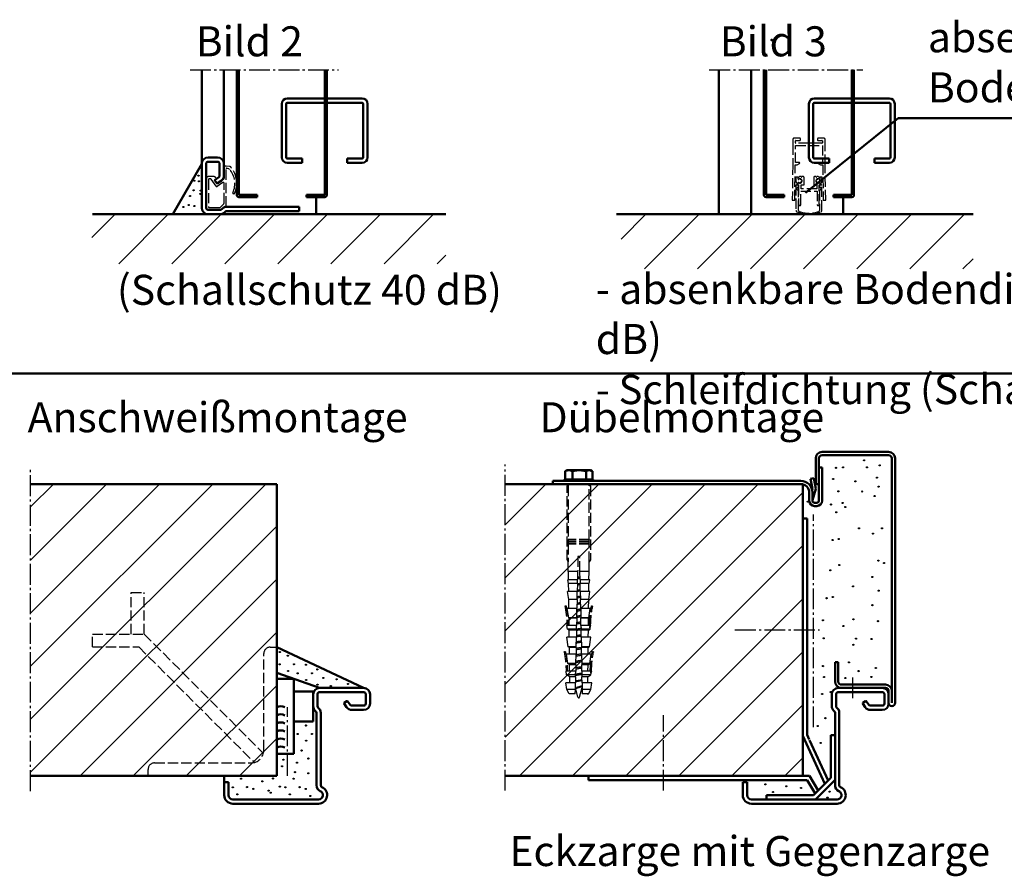
# Model space of a CAD drawing. Extents: x -6152 to 1905, y 416 to 4578.
# Drawn here: x -164 to 295, y 821 to 1220 of the extents above; entities that cross this region are included whole.
import ezdxf

# ---------------------------------------------------------------- set-up
doc = ezdxf.new("R2010")
doc.units = 0
for name, pattern in [('AM_DIN_F_W050', [6.25, 4.75, -1.5]), ('AM_DIN_G_W050', [13.75, 9.75, -1.5, 1, -1.5]), ('SOLID', [0])]:
    doc.linetypes.add(name, pattern=pattern)
doc.layers.get('0').update_dxf_attribs({"linetype": 'CONTINUOUS'})
for name, color, linetype, lineweight in [('AM_0', 7, 'CONTINUOUS', 50), ('AM_2', 5, 'CONTINUOUS', 50), ('AM_3', 6, 'AM_DIN_F_W050', 25), ('AM_6', 2, 'CONTINUOUS', 35), ('AM_7', 4, 'AM_DIN_G_W050', 25), ('AM_8', 1, 'CONTINUOUS', 25), ('Sichtbar (ISO)', 7, 'CONTINUOUS', 50)]:
    doc.layers.add(name, color=color, linetype=linetype, lineweight=lineweight)
doc.styles.get("Standard").update_dxf_attribs({"font": 'arial.ttf'})
doc.dimstyles.new('AM_DIN$7', dxfattribs={"dimtxt": 5, "dimasz": 2.5, "dimexe": 1, "dimexo": 1, "dimgap": 1.5, "dimtad": 1, "dimdsep": 46, "dimtxsty": 'Standard', "dimcen": 0, "dimclrd": 256, "dimclre": 256, "dimclrt": 2, "dimadec": 0, "dimazin": 2, "dimtp": 0.1, "dimtm": 0.1, "dimtfac": 0.71, "dimtmove": 0, "dimatfit": 3, "dimfxl": 1, "dimlwd": -1, "dimlwe": -1, "dimarcsym": 0})
pattern_1 = [(45, (-3140.54, -10.172), (-12.37437, 12.37437), [])]

# ---------------------------------------------------------------- blocks, each defined once
blk = doc.blocks.new('ECKZARGE-DESSAU')
for p, q in [((63, 44), (42.5, 44)), ((63, 42), (42.5, 42)), ((39.5, 41), (39.5, 35.5)), ((41.5, 41), (41.5, 35.5)), ((55.23, 37.86), (54, 37)), ((55.57, 37.8), (56.74, 36.13)), ((64, 36.7), (64, 41)), ((66, 36.7), (66, 41)), ((41, 32.38), (41, -1.42)), ((43, 32.38), (43, -1.42)), ((53.94, 36.65), (55.1, 34.98)), ((57.56, 35.7), (63, 35.7)), ((57.56, 33.7), (63, 33.7)), ((-2, -6), (-2, 0)), ((-2, 0), (0, 0)), ((0, 0), (0, -6)), ((2, -8), (42, -8)), ((42, -10), (2, -10))]:
    blk.add_line(p, q)
for centre, radius, start, end in [((42.5, 41), 3, 90, 180), ((42.5, 41), 1, 90, 180), ((63, 41), 3, 0, 90), ((63, 41), 1, 0, 90), ((54.14, 36.79), 0.25, 125, 215), ((55.37, 37.65), 0.25, 35, 125), ((42.5, 35.5), 3, 180, 231.3178), ((40, 32.38), 1, 0, 51.3178), ((42.5, 35.5), 1, 180, 231.3178), ((40, 32.38), 3, 0, 51.3178), ((57.56, 36.7), 3, 215, 270), ((57.56, 36.7), 1, 215, 270), ((63, 36.7), 3, 270, 0), ((63, 36.7), 1, 270, 0), ((44, -1.42), 3, 180, 246.4218), ((42, -6), 4, 270, 66.4218), ((42, -6), 2, 270, 66.4218), ((44, -1.42), 1, 180, 246.4218), ((2, -6), 4, 180, 270), ((2, -6), 2, 180, 270)]:
    blk.add_arc(centre, radius, start, end)
blk = doc.blocks.new('C-PROFIL')
for p, q in [((2.5, 15), (37.5, 15)), ((0, 12.5), (0, -12.5)), ((2, -12.5), (2, 12.5)), ((2.5, 13), (37.5, 13)), ((38, -12.5), (38, 12.5)), ((40, 12.5), (40, -12.5)), ((2.5, -13), (9.5, -13)), ((9.5, -15), (9.5, -13)), ((30.5, -15), (30.5, -13)), ((30.5, -13), (37.5, -13)), ((2.5, -15), (9.5, -15)), ((30.5, -15), (37.5, -15))]:
    blk.add_line(p, q)
for centre, radius, start, end in [((2.5, 12.5), 2.5, 90, 180), ((37.5, 12.5), 2.5, 0, 90), ((2.5, 12.5), 0.5, 90, 180), ((37.5, 12.5), 0.5, 0, 90), ((2.5, -12.5), 2.5, 180, 270), ((2.5, -12.5), 0.5, 180, 270), ((37.5, -12.5), 0.5, 270, 0), ((37.5, -12.5), 2.5, 270, 0)]:
    blk.add_arc(centre, radius, start, end)
blk = doc.blocks.new('SE21-BF')
at = {"layer": 'AM_3'}
for p, q in [((79.71, 257.84), (79.71, 255.74)), ((83.06, 258.34), (80.21, 258.34)), ((81.01, 256.24), (81.01, 257.14)), ((81.21, 257.34), (83.06, 257.34)), ((83.26, 257.54), (83.26, 258.14)), ((91.26, 258.14), (91.26, 257.54)), ((94.31, 258.34), (91.46, 258.34)), ((91.46, 257.34), (93.31, 257.34)), ((93.51, 257.14), (93.51, 256.24)), ((94.81, 255.74), (94.81, 257.84)), ((79.71, 255.34), (79.71, 246.05)), ((81.01, 255.04), (93.51, 255.04)), ((81.01, 247.04), (81.01, 255.04)), ((93.31, 256.04), (81.21, 256.04)), ((91.26, 256.04), (83.26, 256.04)), ((93.51, 255.04), (93.51, 247.04)), ((94.81, 246.05), (94.81, 255.34)), ((79.71, 246.05), (79.46, 229.54)), ((80.61, 229.54), (80.86, 246.04)), ((80.86, 246.04), (81.77, 246.04)), ((82.76, 247.04), (81.01, 247.04)), ((81.77, 246.04), (82.86, 246.66)), ((91.56, 246.66), (92.64, 246.04)), ((93.51, 247.04), (91.66, 247.04)), ((92.64, 246.04), (93.66, 246.04)), ((93.66, 246.04), (93.91, 229.54)), ((95.06, 229.54), (94.81, 246.05)), ((82.21, 240.18), (81.11, 240.18)), ((81.11, 240.18), (81.21, 239.18)), ((81.21, 239.18), (81.21, 237.86)), ((83.06, 240.47), (82.21, 239.98)), ((82.21, 239.37), (82.21, 240.18)), ((82.68, 239.36), (82.55, 239.23)), ((83.97, 238.65), (82.96, 239.39)), ((83.61, 240.47), (83.06, 240.47)), ((84.56, 240.47), (84.01, 240.47)), ((85.06, 236.92), (85.06, 239.97)), ((89.46, 239.97), (89.46, 236.92)), ((90.51, 240.47), (89.96, 240.47)), ((91.55, 239.39), (90.55, 238.65)), ((91.46, 240.47), (90.91, 240.47)), ((92.3, 239.98), (91.46, 240.47)), ((91.96, 239.23), (91.83, 239.36)), ((93.41, 240.18), (92.3, 240.18)), ((92.3, 240.18), (92.3, 239.37)), ((93.31, 239.18), (93.41, 240.18)), ((93.31, 237.86), (93.31, 239.18)), ((81.21, 236.48), (81.21, 224.72)), ((82.21, 236.17), (82.21, 237.57)), ((82.31, 236.07), (82.21, 236.17)), ((82.31, 235.57), (82.31, 236.07)), ((82.46, 236.57), (82.46, 227.47)), ((82.55, 237.71), (82.68, 237.58)), ((82.96, 237.56), (83.97, 238.29)), ((83.56, 236.62), (84.76, 236.62)), ((83.56, 234.72), (83.56, 236.62)), ((90.96, 234.72), (83.56, 234.72)), ((89.76, 236.62), (90.96, 236.62)), ((90.55, 238.29), (91.55, 237.56)), ((90.96, 236.62), (90.96, 234.72)), ((91.83, 237.58), (91.96, 237.71)), ((92.06, 227.47), (92.06, 236.56)), ((92.3, 236.17), (92.2, 236.07)), ((92.2, 236.07), (92.2, 235.57)), ((92.3, 237.57), (92.3, 236.17)), ((93.31, 224.73), (93.31, 236.48)), ((82.36, 224.66), (82.36, 234.07)), ((83.46, 227.47), (83.46, 233.72)), ((83.46, 233.72), (91.06, 233.72)), ((91.06, 233.72), (91.06, 227.47)), ((92.15, 234.07), (92.15, 224.66)), ((79.46, 229.54), (80.61, 229.54)), ((93.91, 229.54), (95.06, 229.54))]:
    blk.add_line(p, q, dxfattribs=at)
for centre, radius, start, end in [((80.21, 257.84), 0.5, 136.1789, 180), ((80.21, 257.84), 0.5, 90, 136.1789), ((81.21, 257.14), 0.2, 90, 180), ((83.06, 258.14), 0.2, 0, 90), ((83.06, 257.54), 0.2, 270, 0), ((91.46, 258.14), 0.2, 90, 180), ((91.46, 257.54), 0.2, 180, 270), ((93.31, 257.14), 0.2, 0, 90), ((94.31, 257.84), 0.5, 47.2739, 90), ((94.31, 257.84), 0.5, 0, 47.2739), ((79.71, 255.54), 0.2, 270, 90), ((81.21, 256.24), 0.2, 180, 270), ((93.31, 256.24), 0.2, 270, 0), ((94.81, 255.54), 0.2, 90, 270), ((82.76, 246.84), 0.2, 300, 90), ((91.66, 246.84), 0.2, 90, 240), ((82.41, 239.37), 0.2, 180, 315.3305), ((83.06, 238.47), 1, 1.879, 134.856), ((82.83, 239.23), 0.2, 50.234, 138.5992), ((83.81, 240.47), 0.2, 180, 0), ((84.56, 239.97), 0.5, 0, 90), ((89.96, 239.97), 0.5, 90, 180), ((91.46, 238.47), 1, 45.3348, 177.1983), ((90.71, 240.47), 0.2, 180, 0), ((91.68, 239.23), 0.2, 41.4008, 129.766), ((92.1, 239.37), 0.2, 224.6695, 0), ((81.31, 237.86), 0.1, 180, 261.7868), ((81.31, 236.48), 0.1, 98.2132, 180), ((81.21, 237.17), 0.6, 278.2132, 81.7868), ((82.26, 234.82), 0.652, 93.8128, 269.9855), ((82.41, 237.57), 0.2, 44.6695, 180), ((83.06, 238.47), 2, 244.9419, 252.5411), ((82.21, 235.57), 0.1, 273.8128, 0), ((82.26, 234.07), 0.1, 0, 89.9855), ((83.06, 238.47), 1, 225.4522, 357.7616), ((82.83, 237.71), 0.2, 221.4008, 309.766), ((83.84, 238.47), 0.22, 305.3194, 54.6806), ((84.76, 236.92), 0.3, 270, 0), ((89.76, 236.92), 0.3, 180, 270), ((90.67, 238.47), 0.22, 125.3194, 234.6806), ((91.46, 238.47), 1, 182.8017, 314.6652), ((91.68, 237.71), 0.2, 230.234, 318.5992), ((92.1, 237.57), 0.2, 0, 135.3305), ((91.46, 238.47), 2, 287.4255, 294.9933), ((92.25, 234.07), 0.1, 90.0145, 180), ((92.3, 235.57), 0.1, 180, 266.1872), ((92.25, 234.82), 0.652, 270.0145, 86.1872), ((93.31, 237.17), 0.6, 98.2132, 261.7868), ((93.21, 237.86), 0.1, 278.2132, 0), ((93.21, 236.48), 0.1, 0, 81.7868), ((82.96, 227.47), 0.5, 180, 0), ((91.56, 227.47), 0.5, 180, 0), ((81.96, 224.72), 0.75, 180, 247.8332), ((87.26, 237.73), 14.8, 247.8332, 292.1727), ((82.86, 224.66), 0.5, 180, 251.4164), ((87.26, 237.73), 14.3, 251.4164, 288.5895), ((91.65, 224.66), 0.5, 288.5895, 0), ((92.56, 224.73), 0.75, 292.1727, 0)]:
    blk.add_arc(centre, radius, start, end, dxfattribs=at)
blk = doc.blocks.new('Schraube-Dübel')
at = {"layer": 'AM_3'}
for p, q in [((-4.76, -2.7), (-5.26, -3.06)), ((-5.26, -3.06), (-5.26, -37.56)), ((-4.69, -28.06), (-4.69, -3.06)), ((5.08, -3.06), (5.08, -28.06)), ((5.64, -3.06), (5.14, -2.7)), ((5.64, -37.56), (5.64, -3.06)), ((-4.79, -28.06), (5.18, -28.06)), ((-4.79, -28.26), (-4.79, -28.06)), ((-4.79, -28.26), (5.18, -28.26)), ((-4.79, -29.06), (5.18, -29.06)), ((-4.79, -29.26), (-4.79, -29.06)), ((-4.79, -29.26), (5.18, -29.26)), ((-4.79, -30.06), (5.18, -30.06)), ((-4.79, -30.26), (-4.79, -30.06)), ((-4.79, -30.26), (5.18, -30.26)), ((-4.69, -29.06), (-4.69, -28.26)), ((-4.69, -30.06), (-4.69, -29.26)), ((-4.69, -38.35), (-4.69, -30.26)), ((5.08, -28.26), (5.08, -29.06)), ((5.08, -29.26), (5.08, -30.06)), ((5.08, -30.26), (5.08, -38.35)), ((5.18, -28.06), (5.18, -28.26)), ((5.18, -29.06), (5.18, -29.26)), ((5.18, -30.06), (5.18, -30.26)), ((-0.34, -42.93), (-0.21, -36)), ((-0.21, -36), (0.19, -36)), ((0.19, -36), (0.59, -36)), ((0.59, -36), (0.73, -42.93)), ((-5.26, -37.56), (-4.69, -38.35)), ((-4.71, -42.93), (-4.71, -38.33)), ((5.08, -38.35), (5.64, -37.56)), ((5.09, -42.93), (5.09, -38.33)), ((-4.71, -42.93), (-0.34, -42.93)), ((-4.6, -43), (-4.71, -42.93)), ((-4.6, -43), (-0.34, -43)), ((-4.55, -46.81), (-4.6, -43)), ((-0.42, -46.81), (-0.34, -43)), ((-0.34, -42.93), (-0.34, -43)), ((0.73, -42.93), (5.09, -42.93)), ((0.73, -43), (0.73, -42.93)), ((0.73, -43), (0.8, -46.81)), ((0.73, -43), (4.98, -43)), ((4.94, -46.81), (4.98, -43)), ((4.98, -43), (5.09, -42.93)), ((-4.92, -46.81), (-0.42, -46.81)), ((-4.65, -48.53), (-4.92, -46.81)), ((-4.65, -48.53), (-0.45, -48.53)), ((-4.53, -48.6), (-4.65, -48.53)), ((-4.53, -48.6), (-0.45, -48.6)), ((-4.49, -52.31), (-4.53, -48.6)), ((-0.52, -52.31), (-0.45, -48.6)), ((-0.42, -46.81), (-0.45, -48.53)), ((-0.45, -48.53), (-0.45, -48.6)), ((0.8, -46.81), (5.3, -46.81)), ((0.84, -48.53), (0.8, -46.81)), ((0.84, -48.53), (5.03, -48.53)), ((0.84, -48.6), (0.84, -48.53)), ((0.84, -48.6), (0.91, -52.31)), ((0.84, -48.6), (4.92, -48.6)), ((4.88, -52.31), (4.92, -48.6)), ((4.92, -48.6), (5.03, -48.53)), ((5.03, -48.53), (5.3, -46.81)), ((-5.02, -52.31), (-0.52, -52.31)), ((-4.45, -55.97), (-5.02, -52.31)), ((-0.52, -52.31), (-0.59, -55.97)), ((0.91, -52.31), (5.41, -52.31)), ((0.98, -55.97), (0.91, -52.31)), ((4.84, -55.97), (5.41, -52.31)), ((-4.45, -55.97), (-0.59, -55.97)), ((-4.4, -60.21), (-4.45, -55.97)), ((-0.68, -60.21), (-0.59, -55.97)), ((0.98, -55.97), (1.06, -60.21)), ((0.98, -55.97), (4.84, -55.97)), ((4.79, -60.21), (4.84, -55.97)), ((-5.18, -60.21), (-0.68, -60.21)), ((-4.49, -64.61), (-5.18, -60.21)), ((-0.68, -60.21), (-0.76, -64.61)), ((1.06, -60.21), (5.56, -60.21)), ((1.15, -64.61), (1.06, -60.21)), ((4.87, -64.61), (5.56, -60.21)), ((-5.33, -68.09), (-4.95, -69.17)), ((-5.33, -68.11), (-5.32, -68.11)), ((-5.06, -69.82), (-5.33, -68.11)), ((-5.12, -68.11), (-0.83, -68.11)), ((-4.49, -64.61), (-0.76, -64.61)), ((-4.35, -64.69), (-4.49, -64.61)), ((-4.35, -64.69), (-0.76, -64.69)), ((-4.31, -68.11), (-4.35, -64.69)), ((-0.83, -68.11), (-0.86, -69.82)), ((-0.83, -68.11), (-0.76, -64.69)), ((-0.76, -64.61), (-0.76, -64.69)), ((1.15, -64.61), (4.87, -64.61)), ((1.15, -64.69), (1.15, -64.61)), ((1.15, -64.69), (1.21, -68.11)), ((1.15, -64.69), (4.74, -64.69)), ((1.21, -68.11), (5.72, -68.11)), ((1.25, -69.82), (1.21, -68.11)), ((4.7, -68.11), (4.74, -64.69)), ((4.74, -64.69), (4.87, -64.61)), ((5.45, -69.82), (5.72, -68.11)), ((5.71, -68.09), (5.71, -68.11)), ((-5.06, -69.82), (-0.86, -69.82)), ((-4.29, -70.29), (-5.06, -69.82)), ((-4.29, -70.29), (-0.87, -70.29)), ((-4.25, -73.61), (-4.29, -70.29)), ((-0.93, -73.61), (-0.87, -70.29)), ((-0.86, -69.82), (-0.87, -70.29)), ((1.25, -69.82), (5.45, -69.82)), ((1.26, -70.29), (1.25, -69.82)), ((1.26, -70.29), (1.32, -73.61)), ((1.26, -70.29), (4.67, -70.29)), ((4.64, -73.61), (4.67, -70.29)), ((4.67, -70.29), (5.45, -69.82)), ((-5.44, -73.61), (-0.93, -73.61)), ((-4.75, -78), (-5.44, -73.61)), ((-4.75, -78), (-1.02, -78)), ((-4.2, -78.34), (-4.75, -78)), ((-1.02, -78), (-1.03, -78.34)), ((-0.93, -73.61), (-1.02, -78)), ((1.32, -73.61), (5.82, -73.61)), ((1.41, -78), (1.32, -73.61)), ((1.41, -78), (5.13, -78)), ((1.41, -78.34), (1.41, -78)), ((4.58, -78.34), (5.13, -78)), ((5.13, -78), (5.82, -73.61)), ((-5.59, -81.5), (-1.09, -81.5)), ((-4.9, -85.9), (-5.59, -81.5)), ((-4.2, -78.34), (-1.03, -78.34)), ((-4.16, -81.5), (-4.2, -78.34)), ((-1.09, -81.5), (-1.17, -85.9)), ((-1.09, -81.5), (-1.03, -78.34)), ((1.41, -78.34), (1.47, -81.5)), ((1.41, -78.34), (4.58, -78.34)), ((1.47, -81.5), (5.97, -81.5)), ((1.56, -85.9), (1.47, -81.5)), ((4.55, -81.5), (4.58, -78.34)), ((5.29, -85.9), (5.97, -81.5)), ((-4.9, -85.9), (-1.17, -85.9)), ((-4.11, -86.38), (-4.9, -85.9)), ((-4.11, -86.38), (-1.18, -86.38)), ((-4.07, -89.4), (-4.11, -86.38)), ((-1.24, -89.4), (-1.18, -86.38)), ((-1.17, -85.9), (-1.18, -86.38)), ((1.56, -85.9), (5.29, -85.9)), ((1.57, -86.38), (1.56, -85.9)), ((1.57, -86.38), (1.63, -89.4)), ((1.57, -86.38), (4.49, -86.38)), ((4.46, -89.4), (4.49, -86.38)), ((4.49, -86.38), (5.29, -85.9)), ((-5.74, -89.39), (-5.39, -90.39)), ((-5.74, -89.4), (-5.73, -89.4)), ((-5.47, -91.12), (-5.74, -89.4)), ((-5.55, -89.4), (-1.24, -89.4)), ((-5.47, -91.12), (-1.27, -91.12)), ((-4.04, -91.98), (-5.47, -91.12)), ((-1.27, -91.12), (-1.29, -91.98)), ((-1.24, -89.4), (-1.27, -91.12)), ((1.63, -89.4), (6.13, -89.4)), ((1.66, -91.12), (1.63, -89.4)), ((1.66, -91.12), (5.86, -91.12)), ((1.68, -91.98), (1.66, -91.12)), ((4.43, -91.98), (5.86, -91.12)), ((5.86, -91.12), (6.13, -89.4)), ((6.12, -89.39), (6.12, -89.4)), ((-5.85, -94.9), (-1.35, -94.9)), ((-5.38, -97.91), (-5.85, -94.9)), ((-4.04, -91.98), (-1.29, -91.98)), ((-4.01, -94.9), (-4.04, -91.98)), ((-1.35, -94.9), (-1.4, -97.91)), ((-1.35, -94.9), (-1.29, -91.98)), ((1.68, -91.98), (1.73, -94.9)), ((1.68, -91.98), (4.43, -91.98)), ((1.73, -94.9), (6.23, -94.9)), ((1.79, -97.91), (1.73, -94.9)), ((4.4, -94.9), (4.43, -91.98)), ((5.76, -97.91), (6.23, -94.9)), ((-5.38, -97.91), (-1.4, -97.91)), ((-4.26, -99.93), (-5.38, -97.91)), ((-4.26, -99.93), (-1.44, -99.93)), ((-3.66, -99.95), (-4.26, -99.93)), ((-3.66, -99.95), (-1.44, -99.95)), ((-1.4, -97.91), (-1.44, -99.93)), ((-1.44, -99.93), (-1.44, -99.95)), ((1.79, -97.91), (5.76, -97.91)), ((1.83, -99.93), (1.79, -97.91)), ((1.83, -99.93), (4.65, -99.93)), ((1.83, -99.95), (1.83, -99.93)), ((1.83, -99.95), (4.04, -99.95)), ((4.04, -99.95), (4.65, -99.93)), ((4.65, -99.93), (5.76, -97.91))]:
    blk.add_line(p, q, dxfattribs=at)
at = {"layer": 'AM_3', "flags": 128}
for points in [[(-4.69, -3.06), (-4.69, -3.05), (-4.69, -3.04), (-4.69, -3.02), (-4.69, -3.01), (-4.69, -2.99), (-4.7, -2.97), (-4.7, -2.96), (-4.7, -2.94), (-4.7, -2.93), (-4.7, -2.91), (-4.71, -2.9), (-4.71, -2.88), (-4.71, -2.87), (-4.71, -2.85), (-4.72, -2.84), (-4.72, -2.82), (-4.73, -2.8), (-4.73, -2.79), (-4.73, -2.77), (-4.74, -2.76), (-4.74, -2.75), (-4.75, -2.73), (-4.75, -2.72), (-4.76, -2.7)], [(5.14, -2.7), (5.14, -2.72), (5.13, -2.73), (5.13, -2.75), (5.12, -2.76), (5.12, -2.77), (5.12, -2.79), (5.11, -2.8), (5.11, -2.82), (5.1, -2.84), (5.1, -2.85), (5.1, -2.87), (5.09, -2.88), (5.09, -2.9), (5.09, -2.91), (5.09, -2.93), (5.08, -2.94), (5.08, -2.96), (5.08, -2.97), (5.08, -2.99), (5.08, -3.01), (5.08, -3.02), (5.08, -3.04), (5.08, -3.05), (5.08, -3.06)], [(-4.95, -69.17), (-4.95, -69.13), (-4.96, -69.09), (-4.97, -69.04), (-4.98, -69), (-4.98, -68.95), (-4.99, -68.91), (-5, -68.87), (-5, -68.82), (-5.01, -68.78), (-5.02, -68.73), (-5.03, -68.69), (-5.03, -68.64), (-5.04, -68.6), (-5.05, -68.56), (-5.06, -68.51), (-5.06, -68.47), (-5.07, -68.42), (-5.08, -68.38), (-5.08, -68.33), (-5.09, -68.29), (-5.1, -68.24), (-5.11, -68.2), (-5.11, -68.15), (-5.12, -68.11)], [(-5.39, -90.39), (-5.39, -90.35), (-5.4, -90.31), (-5.41, -90.26), (-5.41, -90.22), (-5.42, -90.18), (-5.43, -90.14), (-5.43, -90.1), (-5.44, -90.06), (-5.45, -90.02), (-5.45, -89.98), (-5.46, -89.94), (-5.47, -89.9), (-5.47, -89.86), (-5.48, -89.82), (-5.49, -89.78), (-5.49, -89.73), (-5.5, -89.69), (-5.51, -89.65), (-5.51, -89.61), (-5.52, -89.57), (-5.53, -89.53), (-5.53, -89.49), (-5.54, -89.44), (-5.55, -89.4)]]:
    blk.add_lwpolyline(points, dxfattribs=at)
at = {"layer": 'AM_3'}
for centre, radius, start, end in [((-5.71, -3.06), 1, 20.6113, 45), ((6.09, -3.06), 1, 135, 159.3887), ((-5.92, -59.26), 0.3, 29.9393, 184.0622), ((-55.32, -68.73), 50, 0.7295, 10.8959), ((-55.33, -68.73), 50.59, 0.7082, 10.9668), ((55.71, -68.73), 50.59, 169.0332, 179.2918), ((55.71, -68.73), 50, 169.1041, 179.2705), ((6.31, -59.26), 0.3, 355.9378, 150.0607), ((-6.34, -80.56), 0.3, 29.9393, 184.0622), ((-55.73, -90.03), 50, 0.7295, 10.8959), ((-55.74, -90.03), 50.59, 0.7088, 10.9668), ((56.12, -90.03), 50.59, 169.0332, 179.2912), ((56.12, -90.03), 50, 169.1041, 179.2705), ((6.72, -80.56), 0.3, 355.9378, 150.0607)]:
    blk.add_arc(centre, radius, start, end, dxfattribs=at)
at = {"layer": 'Sichtbar (ISO)'}
for p, q in [((-6.12, 0), (-6.12, 3.81)), ((-3.17, 0), (-6.12, 0)), ((-5.27, 4.3), (-5.98, 3.89)), ((-4.64, 4.3), (-5.27, 4.3)), ((0, 4.3), (-4.64, 4.3)), ((-4.47, 0), (-4.47, 0)), ((-3.17, 0), (-3.17, 3.81)), ((3.17, 0), (-3.17, 0)), ((4.87, 4.3), (0, 4.3)), ((3.17, 0), (3.17, 3.81)), ((6.57, 0), (3.17, 0)), ((5.73, 4.3), (4.87, 4.3)), ((4.93, 0), (4.93, 0)), ((5.73, 4.3), (6.44, 3.89)), ((6.57, 0), (6.57, 3.81)), ((-6.56, 0), (-6.56, -0.66)), ((-6.56, 0), (7.01, 0)), ((-5, -2.36), (-5.19, -2.16)), ((5.39, -2.36), (5.58, -2.16)), ((7.01, 0), (7.01, -0.66)), ((12.23, -0.66), (12.23, -2.16))]:
    blk.add_line(p, q, dxfattribs=at)
at = {"layer": 'Sichtbar (ISO)', "flags": 128}
for points in [[(-4.64, 4.3), (-4.7, 4.3), (-4.76, 4.3), (-4.82, 4.29), (-4.88, 4.29), (-4.94, 4.28), (-5, 4.27), (-5.06, 4.26), (-5.12, 4.25), (-5.17, 4.23), (-5.23, 4.22), (-5.29, 4.2), (-5.35, 4.18), (-5.41, 4.16), (-5.47, 4.14), (-5.54, 4.11), (-5.6, 4.09), (-5.66, 4.06), (-5.72, 4.03), (-5.79, 4), (-5.85, 3.96), (-5.92, 3.93), (-5.98, 3.89), (-6.05, 3.85), (-6.12, 3.81)], [(-3.17, 3.81), (-3.24, 3.85), (-3.31, 3.89), (-3.37, 3.93), (-3.44, 3.96), (-3.5, 4), (-3.57, 4.03), (-3.63, 4.06), (-3.69, 4.09), (-3.75, 4.11), (-3.81, 4.14), (-3.88, 4.16), (-3.94, 4.18), (-4, 4.2), (-4.06, 4.22), (-4.11, 4.23), (-4.17, 4.25), (-4.23, 4.26), (-4.29, 4.27), (-4.35, 4.28), (-4.41, 4.29), (-4.47, 4.29), (-4.53, 4.3), (-4.59, 4.3), (-4.64, 4.3)], [(0, 4.3), (-0.13, 4.3), (-0.25, 4.3), (-0.38, 4.29), (-0.51, 4.29), (-0.63, 4.28), (-0.76, 4.27), (-0.89, 4.26), (-1.01, 4.25), (-1.14, 4.23), (-1.27, 4.22), (-1.4, 4.2), (-1.53, 4.18), (-1.66, 4.16), (-1.79, 4.14), (-1.92, 4.11), (-2.05, 4.09), (-2.19, 4.06), (-2.32, 4.03), (-2.46, 4), (-2.6, 3.96), (-2.74, 3.93), (-2.88, 3.89), (-3.03, 3.85), (-3.17, 3.81)], [(3.17, 3.81), (3.03, 3.85), (2.88, 3.89), (2.74, 3.93), (2.6, 3.96), (2.46, 4), (2.32, 4.03), (2.19, 4.06), (2.05, 4.09), (1.92, 4.11), (1.79, 4.14), (1.66, 4.16), (1.53, 4.18), (1.4, 4.2), (1.27, 4.22), (1.14, 4.23), (1.01, 4.25), (0.89, 4.26), (0.76, 4.27), (0.63, 4.28), (0.51, 4.29), (0.38, 4.29), (0.25, 4.3), (0.13, 4.3), (0, 4.3)], [(4.87, 4.3), (4.81, 4.3), (4.74, 4.3), (4.67, 4.29), (4.6, 4.29), (4.53, 4.28), (4.47, 4.27), (4.4, 4.26), (4.33, 4.25), (4.26, 4.23), (4.19, 4.22), (4.12, 4.2), (4.05, 4.18), (3.98, 4.16), (3.91, 4.14), (3.84, 4.11), (3.77, 4.09), (3.7, 4.06), (3.63, 4.03), (3.55, 4), (3.48, 3.96), (3.4, 3.93), (3.33, 3.89), (3.25, 3.85), (3.17, 3.81)], [(6.57, 3.81), (6.5, 3.85), (6.42, 3.89), (6.34, 3.93), (6.27, 3.96), (6.19, 4), (6.12, 4.03), (6.05, 4.06), (5.98, 4.09), (5.9, 4.11), (5.83, 4.14), (5.76, 4.16), (5.69, 4.18), (5.62, 4.2), (5.55, 4.22), (5.49, 4.23), (5.42, 4.25), (5.35, 4.26), (5.28, 4.27), (5.21, 4.28), (5.15, 4.29), (5.08, 4.29), (5.01, 4.3), (4.94, 4.3), (4.87, 4.3)], [(6.44, 3.89), (6.44, 3.89), (6.45, 3.89), (6.45, 3.88), (6.46, 3.88), (6.46, 3.88), (6.47, 3.87), (6.48, 3.87), (6.48, 3.87), (6.49, 3.86), (6.49, 3.86), (6.5, 3.85), (6.5, 3.85), (6.51, 3.85), (6.52, 3.84), (6.52, 3.84), (6.53, 3.84), (6.53, 3.83), (6.54, 3.83), (6.55, 3.83), (6.55, 3.82), (6.56, 3.82), (6.56, 3.82), (6.57, 3.81), (6.57, 3.81)]]:
    blk.add_lwpolyline(points, dxfattribs=at)
blk = doc.blocks.new('klemmanker')
at = {"layer": 'AM_0'}
for p, q in [((8.5, -7.75), (8.5, 7.75)), ((0, 0), (-115.5, 0))]:
    blk.add_line(p, q, dxfattribs=at)
at = {"layer": 'AM_3'}
for p, q in [((-103.86, -99.34), (-105.05, -94.9)), ((-104.69, -95.07), (-104.58, -94.98)), ((-104.51, -95.2), (-104.69, -95.07)), ((-103.08, -99.34), (-101.88, -94.87))]:
    blk.add_line(p, q, dxfattribs=at)
for points in [[(-102.87, -43.94), (-103.06, -43.97), (-103.44, -44.03), (-103.82, -44.09), (-104.06, -44.13)], [(-102.88, -43.36), (-102.93, -43.37), (-103.29, -43.43), (-103.66, -43.49), (-104.03, -43.55), (-104.05, -43.55)], [(-102.75, -49.92), (-103, -49.96), (-103.37, -50.02), (-103.74, -50.08), (-104.1, -50.14), (-104.18, -50.15)], [(-102.76, -49.34), (-102.87, -49.36), (-103.23, -49.42), (-103.6, -49.48), (-103.97, -49.54), (-104.17, -49.57)], [(-102.81, -46.93), (-103.04, -46.96), (-103.41, -47.02), (-103.78, -47.08), (-104.12, -47.14)], [(-102.82, -46.35), (-102.82, -46.35), (-103.19, -46.41), (-103.57, -46.47), (-103.94, -46.53), (-104.11, -46.56)], [(-102.7, -52.9), (-102.96, -52.95), (-103.32, -53.01), (-103.67, -53.07), (-104.03, -53.13), (-104.24, -53.16)], [(-102.71, -52.33), (-102.93, -52.37), (-103.29, -52.43), (-103.65, -52.48), (-104.01, -52.54), (-104.23, -52.58)], [(-104.35, -59.17), (-104.24, -59.15), (-103.9, -59.1), (-103.55, -59.04), (-103.21, -58.98), (-102.87, -58.93), (-102.58, -58.88)], [(-102.59, -58.32), (-102.76, -58.35), (-103.1, -58.4), (-103.44, -58.46), (-103.79, -58.52), (-104.13, -58.57), (-104.34, -58.61)], [(-104.3, -56.17), (-104.23, -56.16)], [(-104.23, -55.58), (-104.29, -55.59)], [(-102.65, -55.32), (-102.66, -55.32), (-102.88, -55.36), (-103.1, -55.39), (-103.33, -55.43), (-103.56, -55.47), (-103.78, -55.51), (-104.01, -55.54), (-104.23, -55.58)], [(-102.64, -55.89), (-102.75, -55.91), (-102.93, -55.94), (-103.12, -55.98), (-103.3, -56.01), (-103.49, -56.04), (-103.68, -56.07), (-103.86, -56.1), (-104.05, -56.13), (-104.23, -56.16)], [(-104.41, -62.17), (-104.24, -62.14), (-103.9, -62.09), (-103.55, -62.03), (-103.21, -61.97), (-102.87, -61.92), (-102.54, -61.86), (-102.52, -61.86)], [(-102.53, -61.31), (-102.76, -61.35), (-103.1, -61.41), (-103.44, -61.47), (-103.79, -61.53), (-104.13, -61.58), (-104.4, -61.63)], [(-104.53, -68.18), (-104.24, -68.13), (-103.9, -68.07), (-103.55, -68.01), (-103.21, -67.95), (-102.87, -67.9), (-102.54, -67.84), (-102.41, -67.82)], [(-102.42, -67.31), (-102.43, -67.32), (-102.76, -67.37), (-103.1, -67.43), (-103.44, -67.49), (-103.79, -67.54), (-104.13, -67.6), (-104.46, -67.66), (-104.52, -67.67)], [(-104.47, -65.17), (-104.24, -65.13), (-103.9, -65.08), (-103.55, -65.02), (-103.21, -64.96), (-102.87, -64.91), (-102.54, -64.85), (-102.46, -64.84)], [(-102.47, -64.31), (-102.76, -64.36), (-103.1, -64.42), (-103.44, -64.48), (-103.79, -64.53), (-104.13, -64.59), (-104.46, -64.65)], [(-104.59, -71.18), (-104.5, -71.16), (-104.26, -71.12), (-104.01, -71.08), (-103.76, -71.04), (-103.51, -71), (-103.26, -70.95), (-103.01, -70.91), (-102.77, -70.87), (-102.53, -70.83), (-102.35, -70.8)], [(-102.36, -70.31), (-102.39, -70.32), (-102.66, -70.36), (-102.94, -70.41), (-103.22, -70.46), (-103.5, -70.51), (-103.79, -70.55), (-104.07, -70.6), (-104.34, -70.65), (-104.58, -70.69)], [(-102.3, -73.21), (-102.41, -73.23), (-102.63, -73.27), (-102.85, -73.31), (-103.07, -73.34), (-103.3, -73.38), (-103.52, -73.42), (-103.75, -73.46), (-103.98, -73.49), (-104.2, -73.53)], [(-104.7, -77.19), (-104.54, -77.16), (-104.21, -77.1), (-103.87, -77.05), (-103.52, -76.99), (-103.18, -76.93), (-102.84, -76.88), (-102.5, -76.82), (-102.23, -76.77)], [(-102.24, -76.21), (-102.4, -76.24), (-102.73, -76.3), (-103.07, -76.35), (-103.41, -76.41), (-103.76, -76.47), (-104.1, -76.52), (-104.43, -76.58), (-104.69, -76.63)], [(-104.65, -74.19), (-104.5, -74.16), (-104.35, -74.14), (-104.2, -74.11)], [(-104.2, -73.53), (-104.32, -73.55), (-104.44, -73.57), (-104.56, -73.59), (-104.63, -73.61)], [(-102.29, -73.79), (-102.36, -73.8), (-102.54, -73.83), (-102.72, -73.86), (-102.9, -73.89), (-103.09, -73.93), (-103.27, -73.96), (-103.46, -73.99), (-103.64, -74.02), (-103.83, -74.05), (-104.02, -74.08), (-104.2, -74.11)], [(-102.13, -82.21), (-102.4, -82.26), (-102.73, -82.31), (-103.07, -82.37), (-103.41, -82.43), (-103.76, -82.48), (-104.1, -82.54), (-104.43, -82.6), (-104.75, -82.66), (-104.81, -82.67)], [(-104.76, -80.19), (-104.54, -80.15), (-104.21, -80.09), (-103.87, -80.04), (-103.52, -79.98), (-103.18, -79.92), (-102.84, -79.87), (-102.5, -79.81), (-102.18, -79.75), (-102.18, -79.75)], [(-102.19, -79.21), (-102.4, -79.25), (-102.73, -79.3), (-103.07, -79.36), (-103.41, -79.42), (-103.76, -79.48), (-104.1, -79.53), (-104.43, -79.59), (-104.75, -79.65), (-104.75, -79.65)], [(-104.88, -86.19), (-104.85, -86.19), (-104.54, -86.13), (-104.21, -86.08), (-103.87, -86.02), (-103.52, -85.96), (-103.18, -85.9), (-102.84, -85.85), (-102.5, -85.79), (-102.18, -85.73), (-102.06, -85.71)], [(-102.07, -85.21), (-102.09, -85.21), (-102.4, -85.27), (-102.73, -85.32), (-103.07, -85.38), (-103.41, -85.44), (-103.76, -85.49), (-104.1, -85.55), (-104.43, -85.61), (-104.75, -85.67), (-104.87, -85.69)], [(-104.82, -83.19), (-104.54, -83.14), (-104.21, -83.08), (-103.87, -83.03), (-103.52, -82.97), (-103.18, -82.91), (-102.84, -82.86), (-102.5, -82.8), (-102.18, -82.74), (-102.12, -82.73)], [(-101.95, -91.3), (-102.08, -91.33), (-102.33, -91.38), (-102.6, -91.44), (-102.87, -91.49), (-103.16, -91.55), (-103.44, -91.6), (-103.72, -91.66), (-104, -91.71), (-104.27, -91.77), (-104.53, -91.83), (-104.77, -91.88), (-104.99, -91.94), (-104.99, -91.94)], [(-104.99, -92.17), (-104.93, -92.15), (-104.71, -92.09), (-104.47, -92.04), (-104.21, -91.98), (-103.94, -91.92), (-103.66, -91.86), (-103.37, -91.81), (-103.09, -91.75), (-102.8, -91.69), (-102.53, -91.64), (-102.26, -91.58), (-102.01, -91.53), (-101.95, -91.51)], [(-104.94, -89.2), (-104.92, -89.19), (-104.7, -89.15), (-104.47, -89.11), (-104.23, -89.07), (-103.98, -89.03), (-103.73, -88.99), (-103.48, -88.95), (-103.23, -88.9), (-102.98, -88.86), (-102.74, -88.82), (-102.5, -88.78), (-102.26, -88.74), (-102.04, -88.7), (-102, -88.69)], [(-102.01, -88.2), (-102.1, -88.22), (-102.36, -88.27), (-102.63, -88.31), (-102.91, -88.36), (-103.19, -88.41), (-103.47, -88.46), (-103.76, -88.5), (-104.04, -88.55), (-104.31, -88.6), (-104.58, -88.64), (-104.84, -88.69), (-104.93, -88.71)], [(-101.9, -94.09), (-101.95, -94.12), (-102.06, -94.17), (-102.18, -94.21), (-102.31, -94.26), (-102.45, -94.3), (-102.6, -94.35), (-102.75, -94.4), (-102.91, -94.44), (-103.08, -94.49), (-103.24, -94.54), (-103.41, -94.59), (-103.58, -94.64), (-103.74, -94.68), (-103.91, -94.73), (-104.06, -94.78), (-104.21, -94.83), (-104.34, -94.88), (-104.47, -94.93), (-104.58, -94.98)], [(-104.51, -95.2), (-104.42, -95.15), (-104.32, -95.11), (-104.21, -95.07), (-104.1, -95.03), (-103.98, -94.99), (-103.86, -94.95), (-103.73, -94.91), (-103.6, -94.87), (-103.46, -94.83), (-103.33, -94.79), (-103.19, -94.75), (-103.06, -94.71), (-102.93, -94.67), (-102.8, -94.63), (-102.67, -94.59), (-102.55, -94.55), (-102.44, -94.51), (-102.33, -94.47), (-102.22, -94.44), (-102.13, -94.4), (-102.04, -94.36), (-101.96, -94.32), (-101.89, -94.29)]]:
    blk.add_lwpolyline(points, dxfattribs=at)
blk.add_arc((-103.47, -99.24), 0.4, 195, 345, dxfattribs=at)
at = {"layer": 'Sichtbar (ISO)'}
for p, q in [((10, 7.75), (8.5, 7.75)), ((10, -7.75), (10, 7.75)), ((0, 1.5), (-115.5, 1.5)), ((4.61, 2.48), (6.08, 2.75)), ((5.46, -2.18), (4.61, 2.48)), ((6.08, 2.75), (7, -2.25)), ((4, -4), (4, -7.75)), ((5.33, -2.65), (5.46, -2.18)), ((5.5, -7.75), (5.5, -4)), ((7, -2.25), (5.54, -7.48)), ((7.5, -8.75), (6.5, -8.75)), ((6.5, -10.25), (7.5, -10.25))]:
    blk.add_line(p, q, dxfattribs=at)
for centre, radius, start, end in [((0, -4), 5.5, 0, 90), ((0, -4), 4, 0, 90), ((6.5, -7.75), 2.5, 180, 270), ((6.5, -7.75), 1, 164.3734, 180), ((6.5, -7.75), 1, 180, 270), ((7.5, -7.75), 1, 270, 0), ((7.5, -7.75), 2.5, 270, 0)]:
    blk.add_arc(centre, radius, start, end, dxfattribs=at)
at = {"xscale": -1}
blk.add_blockref('Schraube-Dübel', (-103.27, 2.16), dxfattribs=at)

msp = doc.modelspace()

# ---------------------------------------------------------------- hatches: boundary and pattern name
at = {"layer": 'AM_8'}
h = msp.add_hatch(dxfattribs=at)
h.set_pattern_fill('_U', color=256, scale=17.5, angle=45, style=0, pattern_type=0)
h.set_pattern_definition(pattern_1)
h.paths.add_polyline_path([(34.446, 1129.71), (-130.665, 1129.71), (-130.665, 1106.601), (34.446, 1106.601)])
h = msp.add_hatch(dxfattribs=at)
h.set_pattern_fill('_U', color=256, scale=17.5, angle=45, style=0, pattern_type=0)
h.set_pattern_definition(pattern_1)
h.paths.add_polyline_path([(280.243, 1129.71), (116.104, 1129.71), (116.104, 1104.245), (280.243, 1104.245)])
h = msp.add_hatch(dxfattribs=at)
h.set_pattern_fill('_U', color=256, scale=17.5, angle=45, style=0, pattern_type=0)
h.set_pattern_definition([(45, (-3710.106, -157.048), (-12.37437, 12.37437), [])])
h.paths.add_polyline_path([(-44.415, 867.873), (-44.415, 1003.901), (-159.193, 1003.901), (-159.193, 867.873)])
h = msp.add_hatch(dxfattribs=at)
h.set_pattern_fill('_U', color=256, scale=17.5, angle=45, style=0, pattern_type=0)
h.set_pattern_definition([(45, (-2955.67, -3.464), (-12.37437, 12.37437), [])])
h.paths.add_polyline_path([(200.885, 867.873), (200.885, 1003.901), (62.108, 1003.901), (62.108, 867.873)])

# ---------------------------------------------------------------- linework, layer by layer
at = {"layer": 'AM_0'}
for p, q in [((-79.363, 1153.21), (-79.363, 1197.032)), ((-69.063, 1153.21), (-69.063, 1197.032)), ((-63.063, 1138.71), (-63.063, 1197.032)), ((-62.063, 1138.71), (-62.063, 1197.032)), ((-22.063, 1138.71), (-22.063, 1197.032)), ((-21.063, 1138.71), (-21.063, 1197.032)), ((161.735, 1129.71), (161.735, 1197.032)), ((176.735, 1129.71), (176.735, 1197.032)), ((182.735, 1138.71), (182.735, 1197.032)), ((183.735, 1138.71), (183.735, 1197.032)), ((223.735, 1138.71), (223.735, 1197.032)), ((224.735, 1138.71), (224.735, 1197.032)), ((-79.363, 1153.21), (-92.931, 1129.71)), ((-79.363, 1153.21), (-79.363, 1132.71)), ((-77.363, 1153.21), (-77.363, 1132.71)), ((-72.063, 1156.21), (-76.363, 1156.21)), ((-72.063, 1154.21), (-76.363, 1154.21)), ((-71.063, 1147.772), (-71.063, 1153.21)), ((-69.063, 1147.772), (-69.063, 1153.21)), ((-73.22, 1145.436), (-72.359, 1144.207)), ((-73.158, 1145.784), (-71.489, 1146.952)), ((-72.011, 1144.146), (-70.342, 1145.314)), ((-53.563, 1138.71), (-62.063, 1138.71)), ((-53.563, 1137.71), (-53.563, 1138.71)), ((-30.563, 1137.71), (-30.563, 1138.71)), ((-30.563, 1138.71), (-22.063, 1138.71)), ((192.235, 1138.71), (183.735, 1138.71)), ((192.235, 1137.71), (192.235, 1138.71)), ((215.235, 1137.71), (215.235, 1138.71)), ((215.235, 1138.71), (223.735, 1138.71)), ((-53.563, 1137.71), (-62.063, 1137.71)), ((-30.563, 1137.71), (-22.063, 1137.71)), ((-26.063, 1129.71), (-26.063, 1137.71)), ((192.235, 1137.71), (183.735, 1137.71)), ((215.235, 1137.71), (223.735, 1137.71)), ((219.735, 1129.71), (219.735, 1137.71)), ((-76.363, 1131.71), (-70.863, 1131.71)), ((-76.363, 1129.71), (-70.863, 1129.71)), ((-67.741, 1133.21), (-33.946, 1133.21)), ((-67.741, 1131.21), (-33.946, 1131.21)), ((-33.946, 1133.21), (-33.946, 1131.21)), ((206.885, 1003.901), (208.385, 1003.901)), ((200.885, 987.873), (202.885, 987.873)), ((202.885, 886.903), (202.885, 987.873)), ((-3.915, 908.873), (-44.415, 927.873)), ((215.885, 920.873), (217.385, 920.873)), ((215.885, 911.873), (215.885, 920.873)), ((217.385, 920.873), (217.385, 911.873)), ((-24.415, 908.873), (-44.415, 915.956)), ((-44.415, 913.123), (-36.415, 913.123)), ((-36.415, 878.123), (-36.415, 913.123)), ((218.885, 910.373), (239.385, 910.373)), ((-36.415, 907.123), (-27.415, 907.123)), ((-27.415, 907.123), (-27.415, 893.123)), ((214.385, 905.873), (214.385, 900.373)), ((216.385, 905.873), (216.385, 900.373)), ((237.885, 908.873), (217.385, 908.873)), ((237.885, 906.873), (217.385, 906.873)), ((239.385, 908.873), (218.885, 908.873)), ((238.885, 901.573), (238.885, 905.873)), ((240.885, 907.373), (240.885, 901.873)), ((240.885, 901.873), (240.885, 906.873)), ((240.885, 901.573), (240.885, 905.873)), ((228.821, 901.521), (229.989, 899.852)), ((230.111, 902.729), (228.882, 901.869)), ((230.459, 902.668), (231.627, 900.999)), ((232.447, 900.573), (237.885, 900.573)), ((215.885, 897.25), (215.885, 863.455)), ((217.885, 897.25), (217.885, 863.455)), ((232.447, 898.573), (237.885, 898.573)), ((-36.415, 893.123), (-27.415, 893.123)), ((200.885, 886.463), (211.183, 864.171)), ((202.885, 886.903), (203.885, 884.738)), ((213.885, 866.873), (213.885, 886.873)), ((213.885, 886.873), (215.885, 886.873)), ((204.012, 884.464), (212.69, 865.678)), ((-44.415, 878.123), (-36.415, 878.123)), ((-68.915, 864.873), (-68.915, 867.873)), ((100.885, 865.873), (100.885, 867.873)), ((200.885, 867.873), (204.036, 867.873)), ((204.036, 867.873), (208.024, 861.011)), ((100.885, 865.873), (202.885, 865.873)), ((172.885, 864.873), (174.885, 864.873)), ((172.885, 864.873), (174.885, 864.873)), ((172.885, 858.873), (172.885, 864.873)), ((174.885, 864.873), (174.885, 858.873)), ((202.885, 865.873), (206.561, 859.548)), ((205.885, 858.873), (213.885, 866.873)), ((206.713, 856.873), (215.885, 866.044)), ((183.885, 856.873), (183.885, 858.873)), ((183.885, 858.873), (205.885, 858.873)), ((176.885, 856.873), (216.885, 856.873)), ((216.885, 854.873), (176.885, 854.873))]:
    msp.add_line(p, q, dxfattribs=at)
at = {"layer": 'AM_0', "linetype": 'SOLID'}
for p, q in [((206.885, 1003.901), (206.885, 1015.901)), ((208.385, 1003.901), (208.385, 1015.901)), ((209.885, 1018.901), (240.885, 1018.901)), ((209.885, 1017.401), (240.885, 1017.401)), ((242.385, 901.873), (242.385, 1015.901)), ((243.885, 901.873), (243.885, 1015.901)), ((243.885, 901.873), (243.885, 987.873))]:
    msp.add_line(p, q, dxfattribs=at)
at = {"layer": 'AM_0'}
for centre, radius, start, end in [((-76.363, 1153.21), 3, 90, 180), ((-76.363, 1153.21), 1, 90, 180), ((-72.063, 1153.21), 3, 0, 90), ((-72.063, 1153.21), 1, 0, 90), ((-72.063, 1147.772), 1, 305, 0), ((-72.063, 1147.772), 3, 305, 0), ((-73.015, 1145.579), 0.25, 125, 215), ((-72.154, 1144.35), 0.25, 215, 305), ((-62.063, 1138.71), 1, 180, 270), ((-22.063, 1138.71), 1, 270, 0), ((183.735, 1138.71), 1, 180, 270), ((223.735, 1138.71), 1, 270, 0), ((-76.363, 1132.71), 3, 180, 270), ((-76.363, 1132.71), 1, 180, 270), ((-70.863, 1132.71), 1, 270, 321.31781), ((-70.863, 1132.71), 3, 270, 321.31781), ((-67.741, 1130.21), 3, 90, 141.31781), ((-67.741, 1130.21), 1, 90, 141.31781), ((218.885, 911.873), 3, 180, 270), ((218.885, 911.873), 1.5, 180, 270), ((239.385, 907.373), 3, 0, 90), ((217.385, 905.873), 3, 90, 180), ((217.385, 905.873), 1, 90, 180), ((237.885, 905.873), 3, 0, 90), ((237.885, 905.873), 1, 0, 90), ((239.385, 907.373), 1.5, 0, 90), ((-42.531, 896.34), 3.949, 61.50195, 118.49805), ((217.385, 900.373), 3, 180, 231.31781), ((217.385, 900.373), 1, 180, 231.31781), ((229.025, 901.664), 0.25, 125, 215), ((232.447, 901.573), 3, 215, 270), ((230.254, 902.524), 0.25, 35, 125), ((232.447, 901.573), 1, 215, 270), ((237.885, 901.573), 3, 270, 0), ((237.885, 901.573), 1, 270, 0), ((242.385, 901.873), 1.5, 180, 0), ((-42.531, 892.59), 3.949, 61.50195, 118.49805), ((214.885, 897.25), 1, 0, 51.31781), ((214.885, 897.25), 3, 0, 51.31781), ((-42.531, 888.84), 3.949, 61.50195, 118.49805), ((-42.531, 885.09), 3.949, 61.50195, 118.49805), ((-42.531, 881.34), 3.949, 61.50195, 118.49805), ((-42.531, 877.59), 3.949, 61.50195, 118.49805), ((218.885, 863.455), 3, 180, 246.42182), ((218.885, 863.455), 1, 180, 246.42182), ((176.885, 858.873), 4, 180, 270), ((176.885, 858.873), 2, 180, 270), ((216.885, 858.873), 4, 270, 66.42182), ((216.885, 858.873), 2, 270, 66.42182)]:
    msp.add_arc(centre, radius, start, end, dxfattribs=at)
at = {"layer": 'AM_0', "linetype": 'SOLID'}
for centre, radius, start, end in [((209.885, 1015.901), 3, 90, 180), ((209.885, 1015.901), 1.5, 90, 180), ((240.885, 1015.901), 3, 0, 90), ((240.885, 1015.901), 1.5, 0, 90)]:
    msp.add_arc(centre, radius, start, end, dxfattribs=at)
at = {"layer": 'AM_0'}
msp.add_point((176.735, 1129.71), dxfattribs=at)
at = {"layer": 'AM_2'}
for p, q in [((-130.393, 1129.71), (34.446, 1129.71)), ((113.957, 1129.71), (280.243, 1129.71)), ((-159.193, 1003.901), (-44.415, 1003.901)), ((-44.415, 867.873), (-44.415, 1003.901)), ((62.108, 1003.901), (200.885, 1003.901)), ((200.885, 867.873), (200.885, 1003.901)), ((-159.193, 867.873), (-44.415, 867.873)), ((62.108, 867.873), (200.885, 867.873))]:
    msp.add_line(p, q, dxfattribs=at)
at = {"layer": 'AM_2', "color": 11}
msp.add_line((-683.078, 1055.388), (576.922, 1055.388), dxfattribs=at)
at = {"layer": 'AM_2'}
msp.add_point((186.302, 1210.988), dxfattribs=at)
at = {"layer": 'AM_3'}
for p, q in [((-68.963, 1151.21), (-68.963, 1146.366)), ((-67.963, 1133.31), (-67.963, 1150.81)), ((-66.36, 1151.983), (-67.817, 1152.199)), ((-67.567, 1151.151), (-66.922, 1151.056)), ((-66.922, 1151.056), (-66.454, 1150.607)), ((-77.263, 1146.239), (-77.263, 1132.81)), ((-73.683, 1147.239), (-76.263, 1147.239)), ((-76.263, 1145.839), (-76.263, 1133.21)), ((-75.333, 1146.239), (-75.863, 1146.239)), ((-72.715, 1142.798), (-75.005, 1146.068)), ((-73.502, 1145.665), (-72.683, 1146.239)), ((-72.24, 1143.863), (-73.502, 1145.665)), ((-69.134, 1146.038), (-72.24, 1143.863)), ((-69.592, 1144.496), (-72.158, 1142.7)), ((-68.963, 1134.89), (-68.963, 1144.169)), ((-70.76, 1132.927), (-69.08, 1134.607)), ((-76.263, 1131.81), (-70.546, 1131.81)), ((-75.863, 1132.81), (-71.043, 1132.81)), ((-70.404, 1131.868), (-69.549, 1132.724)), ((-68.135, 1133.31), (-67.963, 1133.31)), ((-112.273, 933.973), (-112.273, 953.295)), ((-112.273, 953.295), (-106.273, 953.295)), ((-106.273, 933.973), (-106.273, 953.295)), ((-130.307, 927.973), (-130.307, 933.973)), ((-130.307, 933.973), (-106.273, 933.973)), ((-106.273, 933.973), (-50.62, 878.32)), ((-130.307, 927.973), (-108.759, 927.973)), ((-108.759, 927.973), (-54.863, 874.077)), ((-47.415, 927.873), (-44.415, 927.873)), ((-50.415, 879.873), (-50.415, 924.873)), ((-101.415, 873.873), (-56.415, 873.873)), ((-104.415, 867.873), (-104.415, 870.873))]:
    msp.add_line(p, q, dxfattribs=at)
for centre in [(-80.887, 1147.687), (-82.853, 1145.314), (-80.697, 1145.09), (-83.199, 1140.875), (-80.038, 1139.206), (-79.85, 1140.739), (-85.421, 1133.992), (-84.814, 1138.174), (-87.915, 1133.081), (-82.799, 1133.521), (229.458, 1014.974), (216.362, 1011.452), (219.643, 1011.666), (230.78, 1011.666), (236.744, 1012.593), (215.014, 1006.279), (235.416, 1006.912), (225.378, 1005.141), (236.221, 1002.735), (217.432, 1000.528), (228.545, 1000.427), (234.342, 998.27), (203.212, 995.744), (213.996, 994.38), (219.42, 995.103), (220.653, 993.186), (216.445, 990.779), (227.094, 983.255), (237.786, 983.234), (214.739, 977.757), (217.647, 978.263), (233.578, 980.827), (217.863, 966.117), (236.113, 968.234), (238.744, 967.046), (213.655, 963.71), (233.269, 960.588), (224.305, 956.186), (211.95, 950.688), (214.857, 951.194), (236.271, 954.185), (233.269, 947.437), (210.224, 940.415), (219.818, 937.667), (224.466, 940.834), (235.955, 939.977), (210.635, 931.993), (225.706, 931.837), (224.42, 928.951), (232.9, 931.613), (-42.973, 925.526), (-39.24, 923.816), (-43.073, 919.84), (-36.402, 919.897), (-30.842, 919.619), (210.224, 918.995), (222.347, 920.738), (234.905, 918.143), (-39.099, 916.765), (-34.674, 915.643), (-28.003, 915.699), (-25.554, 917.442), (-22.715, 913.523), (210.789, 913.914), (220.713, 913.415), (226.853, 916.665), (232.854, 913.997), (-30.701, 912.567), (-25.413, 910.391), (-19.192, 909.769), (-16.494, 912.901), (-11.206, 910.724), (209.883, 905.994), (213.909, 906.926), (-30.842, 891.324), (207.837, 891.075), (211.34, 894.738), (-34.674, 887.348), (-28.003, 887.405), (-30.701, 884.273), (209.201, 883.21), (-32.837, 879.658), (-41.94, 872.309), (-41.318, 875.366), (-34.948, 874), (-29.708, 875.92), (-35.927, 869.556), (-29.708, 869.056), (-61.052, 866.498), (-51.166, 865.272), (-46.101, 866.611), (-42.973, 862.873), (-36.549, 866.498), (183.412, 863.858), (193.173, 863.005), (-64.884, 862.522), (-62.797, 859.204), (-58.213, 862.579), (-55.369, 861.778), (-48.213, 860.953), (-47.223, 859.965), (-40.382, 862.522), (-38.294, 859.204), (-33.711, 862.579), (-30.866, 861.778), (-28.779, 858.46), (186.992, 860.256), (200.073, 862.238), (213.333, 860.504), (212.38, 857.731)]:
    msp.add_circle(centre, 0.25, dxfattribs=at)
for centre, radius, start, end in [((-67.963, 1151.21), 1, 90, 180), ((-67.563, 1150.81), 0.4, 90, 180), ((-73.771, 1144.034), 9.837, 334.33145, 41.93541), ((-66.506, 1150.994), 1, 24.53437, 81.57752), ((-74.497, 1144.225), 11.438, 335.10941, 38.91043), ((-76.263, 1146.239), 1, 90, 180), ((-75.863, 1145.839), 0.4, 90, 180), ((-75.333, 1145.839), 0.4, 35, 90), ((-73.683, 1146.239), 1, 0, 90), ((-69.363, 1144.169), 0.4, 0, 125), ((-69.363, 1146.366), 0.4, 305, 0), ((-72.388, 1143.027), 0.4, 215, 305), ((-64.545, 1139.599), 0.4, 154.33145, 251.5002), ((-64.484, 1139.579), 0.4, 251.5002, 335.10941), ((-69.363, 1134.89), 0.4, 315, 360), ((-76.263, 1132.81), 1, 180, 270), ((-75.863, 1133.21), 0.4, 180, 270), ((-71.043, 1133.21), 0.4, 270, 315), ((-70.546, 1132.01), 0.2, 270, 315), ((-68.135, 1131.31), 2, 90, 135), ((-47.415, 924.873), 3, 90, 180), ((-56.415, 879.873), 6, 270, 0), ((-101.415, 870.873), 3, 90, 180)]:
    msp.add_arc(centre, radius, start, end, dxfattribs=at)
at = {"layer": 'AM_7'}
for p, q in [((-84.828, 1197.032), (-15.582, 1197.032)), ((157.26, 1197.032), (228.858, 1197.032)), ((-159.193, 860.723), (-159.193, 1011.156)), ((62.108, 860.972), (62.108, 1012.993)), ((205.885, 890.5), (205.885, 989.765)), ((169.208, 935.887), (208.574, 935.887)), ((224.081, 913.765), (224.081, 902.701)), ((-39.415, 867.873), (-39.415, 899.81)), ((135.885, 860.972), (135.885, 896.085))]:
    msp.add_line(p, q, dxfattribs=at)

# ---------------------------------------------------------------- block references
at = {"layer": 'AM_0'}
for name, p in [('C-PROFIL', (-42.063, 1168.71)), ('C-PROFIL', (203.735, 1168.71)), ('ECKZARGE-DESSAU', (-66.915, 864.873))]:
    msp.add_blockref(name, p, dxfattribs=at)
at = {"layer": 'AM_0', "color": 0, "lineweight": 0}
msp.add_blockref('SE21-BF', (116.477, 906.773), dxfattribs=at).dxf.unprotected_set("ltscale", 0)
at = {"layer": 'AM_0', "lineweight": 0}
msp.add_blockref('klemmanker', (199.885, 1003.901), dxfattribs=at)

# ---------------------------------------------------------------- texts
at = {"layer": 'AM_0', "color": 2, "insert": (259.19, 1219.218), "char_height": 14, "attachment_point": 1}
msp.add_mtext('absenkbare\\PBodendichtung', dxfattribs=at)
at = {"layer": 'AM_6', "char_height": 14, "attachment_point": 1}
for s, insert, width in [('{\\fArial|b1|i0|c0|p34;Bild 2}', (-82.164, 1217.332), 125), ('{\\fArial|b1|i0|c0|p34;Bild 3}', (162.145, 1217.332), 125), ('(Schallschutz 40 dB)', (-118.94, 1101.477), 315), ('- absenkbare Bodendichtung (Schallschutz 40 dB)\\P{\\H0.975x;- Schleifdichtung }(Schallschutz  40 dB)', (104.34, 1101.849), 439.87348), ('{\\fArial|b1|i0|c0|p34;Anschweißmontage}', (-160.566, 1042.04), 315), ('{\\fArial|b1|i0|c0|p34;Dübelmontage}', (78.103, 1042.04), 315), ('Eckzarge mit Gegenzarge', (64.056, 839.779), 315)]:
    msp.add_mtext(s, dxfattribs=dict(at, insert=insert, width=width))

# ---------------------------------------------------------------- leaders
at = {"layer": 'AM_0', "annotation_type": 0, "has_hookline": 1, "hookline_direction": 0, "text_width": 127.757}
msp.add_leader([(202.173, 1139.624), (245.265, 1174.506), (262.765, 1174.506)], dimstyle='AM_DIN$7', override={"dimscale": 7, "dimgap": 1.5, "dimtad": 1, "dimldrblk": 'None'}, dxfattribs=at)

doc.saveas('drawing.dxf')
